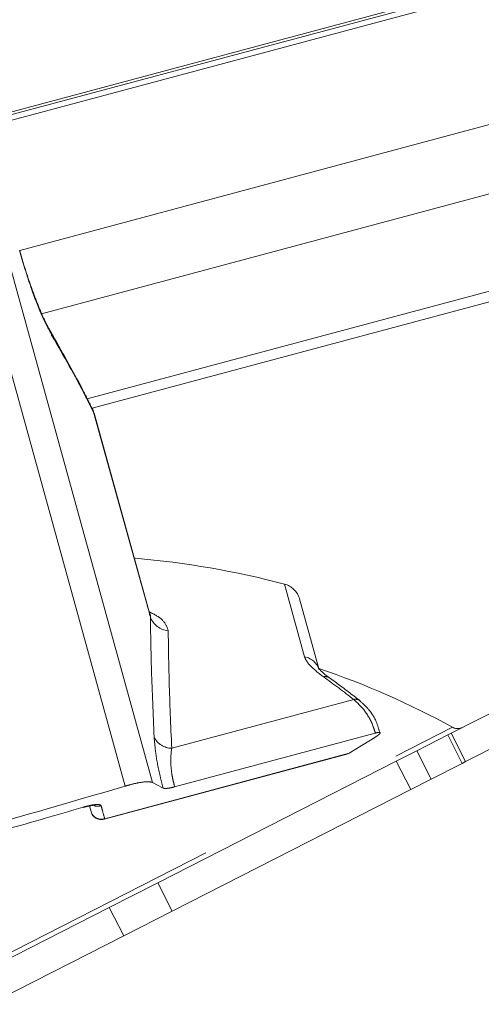
# Model space of a CAD drawing. Units: inches. Extents: x 6 to 198, y 3 to 130.
# Drawn here: x 48 to 49, y 105 to 107 of the extents above; entities that cross this region are included whole.
import ezdxf

# ---------------------------------------------------------------- set-up
doc = ezdxf.new("R2010")
doc.units = ezdxf.units.IN
doc.header["$LTSCALE"] = 12
doc.header["$MEASUREMENT"] = 0
doc.linetypes.add('PHANTOM', pattern=[0.5, 0.25, -0.05, 0.05, -0.05, 0.05, -0.05])
doc.layers.add('LAYER_1', color=5, linetype='Continuous')
doc.styles.add('SLDTEXTSTYLE0', font='TXT', dxfattribs={"width": 0.75})
doc.dimstyles.new('SLDDIMSTYLE1', dxfattribs={"dimtxt": 1.5, "dimasz": 1.56, "dimexe": 0, "dimexo": 0.0625, "dimgap": 0.375, "dimtad": 0, "dimtih": 1, "dimtoh": 1, "dimrnd": 1e-09, "dimzin": 12, "dimdsep": 46, "dimtxsty": 'SLDTEXTSTYLE0', "dimsah": 1, "dimcen": 0.09, "dimadec": 0, "dimazin": 3, "dimtfac": 1, "dimtofl": 0, "dimtmove": 0, "dimatfit": 3, "dimfxl": 1, "dimfrac": 2, "dimtolj": 1, "dimtzin": 12, "dimarcsym": 0})

# ---------------------------------------------------------------- blocks, each defined once
blk = doc.blocks.new('*D15')
at = {"layer": 'LAYER_1'}
for p, q in [((46.4952, 108.2653), (46.4952, 88.3349)), ((61.1585, 106.0577), (61.1585, 88.3349)), ((29.1483, 92.437), (28.8436, 92.437)), ((28.8436, 92.437), (28.8436, 90.0557)), ((34.8975, 92.437), (35.2022, 92.437)), ((35.2022, 92.437), (35.2022, 90.0557)), ((28.8436, 90.0557), (29.1483, 90.0557)), ((35.2022, 90.0557), (34.8975, 90.0557)), ((46.4952, 89.8349), (42.0666, 89.8349)), ((61.1585, 89.8349), (46.4952, 89.8349))]:
    blk.add_line(p, q, dxfattribs=at)
for points in [[(46.4952, 89.8349), (48.0552, 89.5949), (48.0552, 90.0749)], [(61.1585, 89.8349), (59.5985, 90.0749), (59.5985, 89.5949)]]:
    blk.add_solid(points, dxfattribs=at)
at = {"layer": 'LAYER_1', "char_height": 1.5, "attachment_point": 1, "style": 'SLDTEXTSTYLE0'}
for s, insert in [('14.66', (28.9198, 94.6753, 0.0039)), ('372.4', (29.5291, 91.9893, 0.0039)), ('MAX DISTANCE', (24.4791, 89.3034, 0.0039)), ('BETWEEN MONITORS', (22.2833, 86.9221, 0.0039))]:
    blk.add_mtext(s, dxfattribs=dict(at, insert=insert))

msp = doc.modelspace()

# ---------------------------------------------------------------- linework, layer by layer
at = {"color": 8, "linetype": 'PHANTOM', "lineweight": 0}
for p, q in [((47.7439827, 106.9902535), (58.3486196, 109.8317574)), ((47.7500314, 106.9685805), (58.354443, 109.810024)), ((47.8469934, 106.622157), (58.0615076, 109.3591279)), ((47.9085086, 106.4440831), (58.4961833, 109.281042)), ((48.0368967, 106.204654), (58.564641, 109.0255546)), ((48.6479507, 105.4792457), (48.5912273, 105.683784)), ((48.2144085, 105.5913139), (48.2112871, 105.5988661)), ((45.697184, 103.5655431), (49.0638481, 105.2809441))]:
    msp.add_line(p, q, dxfattribs=at)
at = {"color": 7, "linetype": 'PHANTOM', "lineweight": 0}
for p, q in [((47.7459989, 106.9830292), (58.3505607, 109.8245129)), ((48.0502609, 106.1781369), (58.5721655, 108.9974728)), ((47.6737696, 107.1052928), (48.2199294, 105.1260247)), ((48.1434546, 105.1155321), (47.5994596, 107.0853816)), ((48.1706455, 105.7510564), (48.0518983, 106.1785757)), ((48.2127996, 105.5992867), (48.0559299, 106.1640561)), ((48.6338116, 105.6417843), (48.6891636, 105.4421915)), ((48.2742832, 105.2219777), (48.786025, 105.3590985)), ((49.0602596, 105.2643218), (49.2206407, 105.3460401)), ((48.282607, 105.1134643), (48.8468958, 105.264665)), ((48.7731367, 105.2080326), (48.8454839, 105.2525319)), ((48.9634798, 105.2150101), (49.0505914, 105.2593956)), ((49.0505914, 105.2593956), (49.0602596, 105.2643218)), ((49.0913143, 105.1794723), (49.0505914, 105.2593956)), ((49.0602596, 105.2643218), (49.1009825, 105.1843985)), ((49.1009825, 105.1843985), (49.2613637, 105.2661168)), ((48.0840232, 105.0227065), (48.770371, 105.2066128)), ((48.0860091, 105.0239173), (48.7731367, 105.2080326)), ((48.7731367, 105.2080326), (48.7724481, 105.2076323)), ((48.905851, 105.1856468), (48.9634798, 105.2150101)), ((48.9634798, 105.2150101), (49.0042027, 105.1350868)), ((48.905851, 105.1856468), (48.2353096, 104.8439888)), ((48.946574, 105.1057235), (48.905851, 105.1856468)), ((49.0042027, 105.1350868), (49.0913143, 105.1794723)), ((49.1009825, 105.1843985), (49.0913143, 105.1794723)), ((48.2199294, 105.1260247), (48.2499874, 105.1101414)), ((49.0042027, 105.1350868), (48.946574, 105.1057235)), ((48.946574, 105.1057235), (48.2760325, 104.7640655)), ((48.0245255, 105.0551795), (48.0275732, 105.0560325)), ((48.0473497, 105.0436671), (48.0428804, 105.0597829)), ((48.0985415, 104.774302), (48.2353096, 104.8439888)), ((48.2353096, 104.8439888), (48.2760325, 104.7640655)), ((48.0985415, 104.774302), (46.6744591, 104.0486958)), ((48.1392645, 104.6943787), (48.0985415, 104.774302)), ((48.2760325, 104.7640655), (48.1392645, 104.6943787)), ((48.1392645, 104.6943787), (46.715182, 103.9687725))]:
    msp.add_line(p, q, dxfattribs=at)
at = {"color": 8, "linetype": 'PHANTOM', "lineweight": 0, "flags": 128}
msp.add_lwpolyline([(47.9384563, 106.3808384), (47.9358477, 106.3892867), (47.9335638, 106.3936252)], dxfattribs=at)
at = {"color": 7, "linetype": 'PHANTOM', "lineweight": 0, "flags": 128}
for points in [[(48.2144085, 105.5913139), (48.1723028, 105.7429031), (48.0545374, 106.1668811)], [(48.0254947, 105.0562454), (48.0245319, 105.0553199), (48.024494, 105.0553134)], [(48.0860091, 105.0239173), (48.0849088, 105.0230652), (48.0840232, 105.0227065)]]:
    msp.add_lwpolyline(points, dxfattribs=at)
at = {"color": 7, "linetype": 'PHANTOM', "lineweight": 0}
for centre, radius, start, end in [((47.9611955, 103.283596), 2.4815, 75.2920895, 85.1451192), ((48.5759938, 105.62575), 0.06, 15.5, 75.2920895), ((48.2697915, 105.6109148), 0.0587492, 199.4896525, 264.8825522), ((48.638066, 105.4268053), 0.0533639, 16.7578086, 79.3252427), ((47.9611955, 103.283596), 2.2815, 61.0987417, 71.4226254), ((47.4348088, 103.6449484), 2.1826809, 51.7522833, 54.5429927), ((49.0783472, 105.3072077), 0.03, 241.0987417, 297), ((48.2757208, 105.2790616), 0.057102, 207.1091893, 268.5573443), ((48.0762586, 105.0516843), 0.03, 195.5, 285), ((48.0759421, 105.0519235), 0.0297606, 196.1067222, 289.7712335)]:
    msp.add_arc(centre, radius, start, end, dxfattribs=at)
at = {"color": 8, "linetype": 'PHANTOM', "lineweight": 0}
for centre, radius, start, end in [((48.7061657, 105.4020969), 0.0213982, 56.8236245, 104.0682103), ((48.7913439, 105.3391717), 0.0206245, 54.6018294, 104.9449666), ((48.0657772, 105.0893961), 0.0304166, 251.8912866, 288.8363214)]:
    msp.add_arc(centre, radius, start, end, dxfattribs=at)
at = {"color": 7, "linetype": 'PHANTOM', "lineweight": 0}
for points, knots in [([(47.9384563, 106.3808384), (47.9290248, 106.3985573), (47.9101756, 106.4339693), (47.8764607, 106.5199267), (47.8563941, 106.5871783), (47.845973, 106.6221042)], [0, 0, 0, 0, 0.324948822, 0.649424748, 1, 1, 1, 1]), ([(47.9337125, 106.3936644), (47.9304376, 106.3993718), (47.9229112, 106.4124882), (47.9080256, 106.4443128), (47.8907401, 106.4864526), (47.8727922, 106.5364202), (47.8577814, 106.5827358), (47.8497729, 106.6119962), (47.8469203, 106.6224185)], [0, 0, 0, 0, 0.1378010821, 0.3166884296, 0.5072420045, 0.6989114762, 0.8927548341, 1, 1, 1, 1]), ([(48.0515079, 106.1756626), (48.0423688, 106.1940181), (48.0058349, 106.2673953), (47.9647181, 106.339227), (47.9338867, 106.3930898)], [0, 0, 0, 0, 0.250152828, 1, 1, 1, 1]), ([(48.0545374, 106.1668811), (48.0470235, 106.1819636), (48.0110475, 106.2541781), (47.9705196, 106.3248929), (47.9384563, 106.3808384)], [0, 0, 0, 0, 0.208857966, 1, 1, 1, 1]), ([(48.0552528, 106.1638678), (48.0553934, 106.1643609), (48.055723, 106.1655163), (48.0549694, 106.1663838), (48.0545374, 106.1668811)], [0, 0, 0, 0, 0.426844234, 1, 1, 1, 1]), ([(48.2149484, 105.593368), (48.215053, 105.5930458), (48.2152732, 105.5923678), (48.2139533, 105.5972325), (48.2132608, 105.599785)], [0, 0, 0, 0, 0.475306023, 1, 1, 1, 1]), ([(48.2248921, 105.2530409), (48.2220717, 105.3183976), (48.2163787, 105.4503197), (48.2150693, 105.5440296), (48.2144085, 105.5913139)], [0, 0, 0, 0, 0.495418694, 1, 1, 1, 1]), ([(48.2645512, 105.5523998), (48.2651066, 105.5071386), (48.2662276, 105.4157902), (48.2715818, 105.2869702), (48.2742832, 105.2219777)], [0, 0, 0, 0, 0.495478479, 1, 1, 1, 1]), ([(48.6479507, 105.4792457), (48.6482966, 105.4781602), (48.6508057, 105.4702848), (48.6640806, 105.4514812), (48.6876684, 105.4331732), (48.7009643, 105.4228534)], [0, 0, 0, 0, 0.065204968, 0.473075381, 1, 1, 1, 1]), ([(48.7181504, 105.4199903), (48.7157516, 105.4216625), (48.7060147, 105.4284498), (48.6949973, 105.4380012), (48.6878144, 105.4462101), (48.6875449, 105.4466883), (48.6874495, 105.4468575)], [0, 0, 0, 0, 0.13649046, 0.554016218, 0.842173676, 1, 1, 1, 1]), ([(48.8032155, 105.3560433), (48.7819987, 105.372453), (48.7537296, 105.3943171), (48.7250319, 105.4148792), (48.7178727, 105.4200088)], [0, 0, 0, 0, 0.750531552, 1, 1, 1, 1]), ([(48.8468958, 105.264665), (48.8450469, 105.2706219), (48.8382368, 105.292563), (48.8194874, 105.3282782), (48.7971758, 105.3488281), (48.786025, 105.3590985)], [0, 0, 0, 0, 0.15713069, 0.578754266, 1, 1, 1, 1]), ([(48.8596464, 105.2649933), (48.8569457, 105.2748881), (48.850338, 105.2990978), (48.8307303, 105.3310706), (48.811568, 105.3479571), (48.8029944, 105.3555125)], [0, 0, 0, 0, 0.276387657, 0.676240156, 1, 1, 1, 1]), ([(48.2499874, 105.1101414), (48.247443, 105.1199442), (48.2390623, 105.1522325), (48.2288171, 105.2053152), (48.2261969, 105.2371746), (48.2248921, 105.2530409)], [0, 0, 0, 0, 0.179554041, 0.59141027, 1, 1, 1, 1]), ([(48.8454839, 105.2525319), (48.849432, 105.2550988), (48.8573345, 105.2602368), (48.8616391, 105.2651218), (48.8594259, 105.2670634), (48.8530555, 105.2662506), (48.8480036, 105.2649502), (48.8468958, 105.264665)], [0, 0, 0, 0, 0.239900678, 0.480194431, 0.711542587, 0.936745565, 1, 1, 1, 1]), ([(48.2742832, 105.2219777), (48.2728298, 105.2101954), (48.2703056, 105.1897308), (48.2732462, 105.1581968), (48.277402, 105.1339365), (48.280503, 105.1217396), (48.282607, 105.1134643)], [0, 0, 0, 0, 0.409289268, 0.710893491, 0.803847514, 1, 1, 1, 1]), ([(46.8873865, 104.7789697), (46.9606024, 104.7967051), (47.107473, 104.8322822), (47.3321768, 104.8895436), (47.5594373, 104.9496886), (47.8323695, 105.0245982), (48.0253203, 105.0810001), (48.1434546, 105.1155321)], [0, 0, 0, 0, 0.175736668, 0.352526318, 0.532617379, 0.713844583, 1, 1, 1, 1]), ([(48.2199294, 105.1260247), (48.2162957, 105.12697), (48.2090262, 105.1288611), (48.1861723, 105.1262153), (48.1628657, 105.12111), (48.1479709, 105.1168299), (48.1434546, 105.1155321)], [0, 0, 0, 0, 0.292582416, 0.585324222, 0.874262678, 1, 1, 1, 1]), ([(48.282607, 105.1134643), (48.2771143, 105.1121418), (48.2661308, 105.1094972), (48.2550106, 105.1085995), (48.2515389, 105.1096651), (48.2499874, 105.1101414)], [0, 0, 0, 0, 0.356209045, 0.712286741, 1, 1, 1, 1]), ([(47.0191861, 104.7866059), (47.0926663, 104.8046719), (47.2401024, 104.8409211), (47.4649467, 104.8993435), (47.6918089, 104.9607319), (47.8793255, 105.013588), (47.9898742, 105.0458501), (48.0254947, 105.0562454)], [0, 0, 0, 0, 0.2193623558, 0.4401449013, 0.6653948493, 0.8921853017, 1, 1, 1, 1]), ([(48.0254947, 105.0562454), (48.0323909, 105.0581054), (48.0456713, 105.0616873), (48.0615569, 105.0639773), (48.0725717, 105.063901), (48.0745895, 105.0617053), (48.0755977, 105.0606084)], [0, 0, 0, 0, 0.263225632, 0.506902138, 0.75364921, 1, 1, 1, 1]), ([(48.0275732, 105.0560325), (48.0303858, 105.0568519), (48.0379798, 105.0590642), (48.0476814, 105.0608574), (48.0543529, 105.0617025), (48.0569955, 105.0616115), (48.0566332, 105.0616558), (48.0565682, 105.0616638)], [0, 0, 0, 0, 0.192323747, 0.519267169, 0.776263403, 0.959863483, 1, 1, 1, 1]), ([(48.0755977, 105.0606084), (48.0766712, 105.0568174), (48.0801548, 105.0445162), (48.0836151, 105.0323406), (48.0860091, 105.0239173)], [0, 0, 0, 0, 0.308183689, 1, 1, 1, 1])]:
    msp.add_open_spline(points, degree=3, knots=knots, dxfattribs=at)
at = {"color": 8, "linetype": 'PHANTOM', "lineweight": 0}
msp.add_open_spline([(48.2111561, 105.6052038), (48.2140735, 105.6038986), (48.2311718, 105.5962497), (48.2563278, 105.5786511), (48.2617106, 105.5614677), (48.2645512, 105.5523998)], degree=3, knots=[0, 0, 0, 0, 0.088560031, 0.5190192409, 1, 1, 1, 1], dxfattribs=at)

# ---------------------------------------------------------------- dimensions: what is measured, and where the dimension line sits
at = {"layer": 'LAYER_1'}
dim = msp.add_linear_dim(base=(46.4952, 89.834885), p1=(61.15847, 106.6577159), p2=(46.4952, 108.8652745), angle=0, text='<>\\PMAX DISTANCE \\PBETWEEN MONITORS', dimstyle='SLDDIMSTYLE1', dxfattribs=at)
dim.commit()
dim.dimension.update_dxf_attribs({"geometry": '*D15', "text_midpoint": (32.0228802, 89.834885), "dimtype": 160})

doc.saveas('drawing.dxf')
